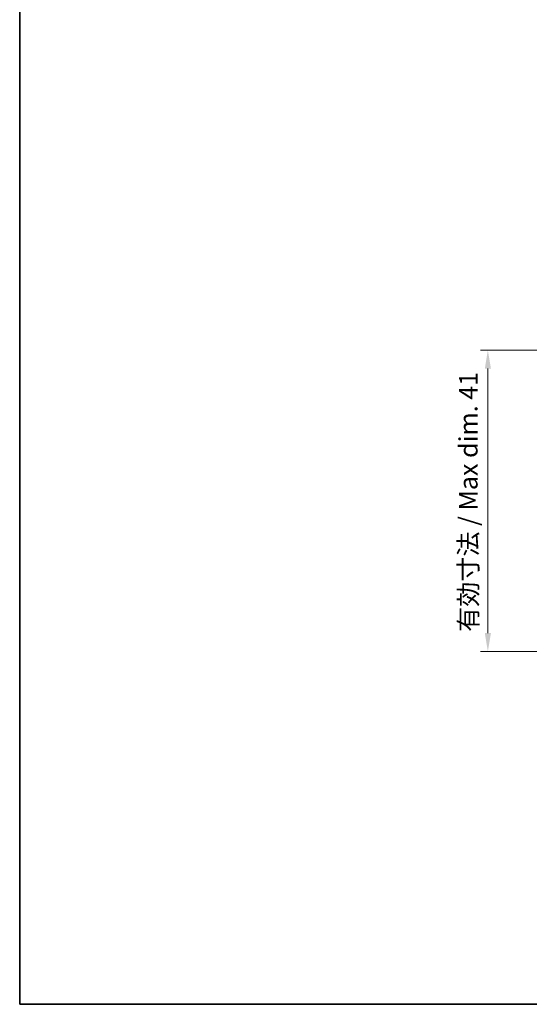
# Model space of a CAD drawing. Units: millimetres. Extents: x 14 to 2205, y 8 to 430.
# Drawn here: x 1814 to 1883, y 8 to 142 of the extents above; entities that cross this region are included whole.
import ezdxf

# ---------------------------------------------------------------- set-up
doc = ezdxf.new("R2010")
doc.units = ezdxf.units.MM
doc.layers.get('Defpoints').update_dxf_attribs({"lineweight": 25})
doc.layers.add('Border (ISO)', color=7, linetype='Continuous', lineweight=35)
doc.layers.add('Dimension (ISO)', color=7, linetype='Continuous', lineweight=18)
doc.styles.add('Note Text (TK)', font='MS PGothic.ttf')
doc.dimstyles.new('Default - Method 1b (TK)', dxfattribs={"dimtxt": 2.5, "dimasz": 2.5, "dimexe": 1, "dimexo": 1.5, "dimgap": 1, "dimtad": 1, "dimtoh": 1, "dimrnd": 1e-08, "dimdsep": 46, "dimtxsty": 'Note Text (TK)', "dimcen": 0.09, "dimdle": 5, "dimclrd": 100, "dimclre": 100, "dimclrt": 7, "dimadec": 1, "dimazin": 1, "dimtfac": 1, "dimtmove": 0, "dimatfit": 3, "dimfxl": 1, "dimtolj": 1, "dimlwd": -1, "dimlwe": -1, "dimarcsym": 0})

# ---------------------------------------------------------------- blocks, each defined once
blk = doc.blocks.new('図面枠 tk図枠')
at = {"layer": 'Border (ISO)'}
for p, q in [((14.5, 289), (14.5, 8)), ((14.5, 8), (405.5, 8))]:
    blk.add_line(p, q, dxfattribs=at)
blk = doc.blocks.new('*D83')
at = {"layer": 'Defpoints', "color": 0}
for p in [(1877.62, 97), (1896.62, 97), (1896.62, 56)]:
    blk.add_point(p, dxfattribs=at)
at = {"layer": 'Dimension (ISO)', "color": 100}
for p, q in [((1895.12, 97), (1876.62, 97)), ((1877.62, 58.5), (1877.62, 94.5)), ((1895.12, 56), (1876.62, 56))]:
    blk.add_line(p, q, dxfattribs=at)
for points in [[(1877.21, 94.5), (1878.04, 94.5), (1877.62, 97)], [(1877.21, 58.5), (1878.04, 58.5), (1877.62, 56)]]:
    blk.add_solid(points, dxfattribs=at)
at = {"layer": 'Dimension (ISO)', "color": 7, "insert": (1874.97, 58.68), "char_height": 2.5, "attachment_point": 4, "rotation": 90, "style": 'Note Text (TK)'}
blk.add_mtext('\\A1;有効寸法 / Max dim. 41', dxfattribs=at)

msp = doc.modelspace()

# ---------------------------------------------------------------- block references
msp.add_blockref('図面枠 tk図枠', (1799.5, 0))

# ---------------------------------------------------------------- dimensions: what is measured, and where the dimension line sits
at = {"layer": 'Dimension (ISO)', "color": 100}
dim = msp.add_linear_dim(base=(1877.6226, 96.9977), p1=(1896.6226, 55.9977), p2=(1896.6226, 96.9977), angle=90, text='有効寸法 / Max dim. <>', dimstyle='Default - Method 1b (TK)', override={"dimtoh": 0, "dimdec": 2, "dimtp": 0, "dimtm": 0, "dimtdec": 2, "dimtofl": 0, "dimatfit": 1}, dxfattribs=at)
dim.commit()
dim.dimension.update_dxf_attribs({"geometry": '*D83', "text_midpoint": (1877.6226, 76.4977), "dimtype": 160})

doc.saveas('drawing.dxf')
